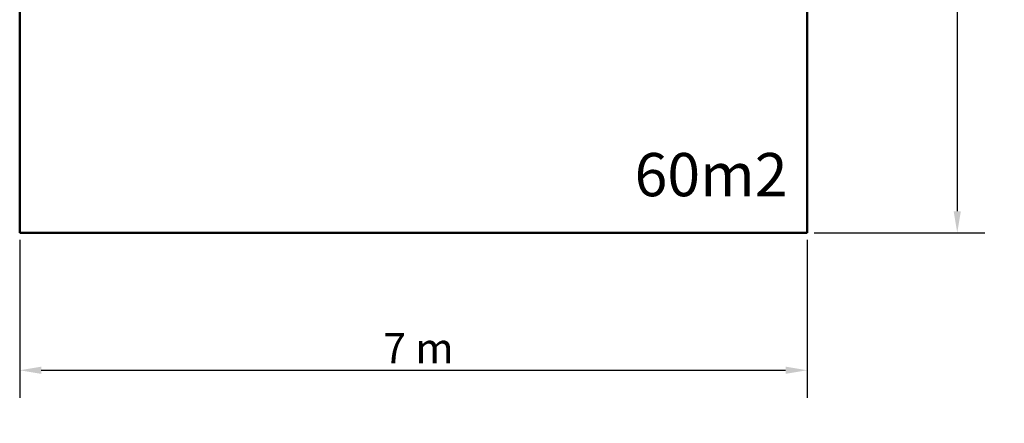
# Model space of a CAD drawing. Extents: x 529 to 10871, y -67 to 15668.
# Drawn here: x 2120 to 10871, y -67 to 3523 of the extents above; entities that cross this region are included whole.
import ezdxf

# ---------------------------------------------------------------- set-up
doc = ezdxf.new("R2010")
doc.units = 0
doc.header["$LTSCALE"] = 76.923077
for name, color, linetype, lineweight in [('Kóta (ISO)', 7, 'Continuous', 25), ('Viditelná (ISO)', 7, 'Continuous', 50), ('Značka (ISO)', 7, 'Continuous', 25)]:
    doc.layers.add(name, color=color, linetype=linetype, lineweight=lineweight)
doc.styles.add('Text poznámky (DIN)', font='isocpeur.ttf')
doc.dimstyles.new('Výchozí (DIN)', dxfattribs={"dimscale": 76.923077, "dimtxt": 3.5, "dimasz": 2.5, "dimexe": 3.175, "dimexo": 0.8, "dimgap": 0.8, "dimtad": 1, "dimdec": 1, "dimlfac": 0.001, "dimrnd": 1e-08, "dimtxsty": 'Text poznámky (DIN)', "dimcen": 0.09, "dimdle": 10, "dimclrd": 256, "dimclre": 256, "dimclrt": 256, "dimadec": 0, "dimazin": 0, "dimtfac": 1, "dimtofl": 0, "dimtmove": 0, "dimatfit": 3, "dimfxl": 0, "dimtolj": 1, "dimtzin": 0, "dimlwd": -1, "dimlwe": -1, "dimarcsym": 0})

# ---------------------------------------------------------------- blocks, each defined once
blk = doc.blocks.new('*D10')
at = {"layer": 'Defpoints', "color": 0}
for p in [(9119.6, 10126.5), (9119.6, 1626.5), (10452.9, 1626.5)]:
    blk.add_point(p, dxfattribs=at)
at = {"layer": 'Kóta (ISO)'}
for p, q in [((9181.1, 10126.5), (10697.1, 10126.5)), ((10452.9, 9934.2), (10452.9, 1818.8)), ((9181.1, 1626.5), (10697.1, 1626.5))]:
    blk.add_line(p, q, dxfattribs=at)
for points in [[(10420.8, 9934.2), (10484.9, 9934.2), (10452.9, 10126.5)], [(10420.8, 1818.8), (10484.9, 1818.8), (10452.9, 1626.5)]]:
    blk.add_solid(points, dxfattribs=at)
at = {"layer": 'Kóta (ISO)', "insert": (10068.3, 5465.9), "char_height": 269.23, "attachment_point": 1, "rotation": 90, "style": 'Text poznámky (DIN)'}
blk.add_mtext('\\A1;8,5 m', dxfattribs=at)
blk = doc.blocks.new('*D11')
at = {"layer": 'Defpoints', "color": 0}
for p in [(2119.6, 1626.5), (9119.6, 1626.5), (9119.6, 404.7)]:
    blk.add_point(p, dxfattribs=at)
at = {"layer": 'Kóta (ISO)'}
for p, q in [((2119.6, 1564.9), (2119.6, 160.5)), ((9119.6, 1564.9), (9119.6, 160.5)), ((2311.9, 404.7), (8927.3, 404.7))]:
    blk.add_line(p, q, dxfattribs=at)
for points in [[(2311.9, 436.7), (2311.9, 372.6), (2119.6, 404.7)], [(8927.3, 436.7), (8927.3, 372.6), (9119.6, 404.7)]]:
    blk.add_solid(points, dxfattribs=at)
at = {"layer": 'Kóta (ISO)', "insert": (5350.3, 735.7), "char_height": 269.23, "attachment_point": 1, "style": 'Text poznámky (DIN)'}
blk.add_mtext('\\A1;7 m', dxfattribs=at)

msp = doc.modelspace()

# ---------------------------------------------------------------- linework, layer by layer
at = {"layer": 'Viditelná (ISO)'}
for p, q in [((2119.56, 1626.48), (2119.56, 10126.48)), ((9119.56, 10126.48), (9119.56, 1626.48)), ((9119.56, 1626.48), (2119.56, 1626.48))]:
    msp.add_line(p, q, dxfattribs=at)

# ---------------------------------------------------------------- texts
at = {"layer": 'Značka (ISO)', "insert": (7585.05, 2337.1), "char_height": 384.6154, "width": 1153.1325, "attachment_point": 1, "style": 'Text poznámky (DIN)'}
msp.add_mtext('{\\fISOCPEUR|b0|i0;\\H384.6154;60m2}', dxfattribs=at)

# ---------------------------------------------------------------- dimensions: what is measured, and where the dimension line sits
at = {"layer": 'Kóta (ISO)'}
for base, p1, angle, override, picture, middle in [((10452.9, 1626.48), (9119.56, 10126.48), 270, {"dimdec": 1, "dimlfac": 0.001, "dimpost": '<> m', "dimtp": 0, "dimtm": 0, "dimtdec": 2, "dimtmove": 1}, '*D10', (10452.9, 5876.48)), ((9119.56, 404.68), (2119.56, 1626.48), 0, {"dimdec": 1, "dimlfac": 0.001, "dimpost": '<> m', "dimtp": 0, "dimtm": 0, "dimtdec": 2}, '*D11', (5619.56, 404.68))]:
    dim = msp.add_linear_dim(base=base, p1=p1, p2=(9119.56, 1626.48), angle=angle, dimstyle='Výchozí (DIN)', override=override, dxfattribs=at)
    dim.commit()
    dim.dimension.update_dxf_attribs({"geometry": picture, "text_midpoint": middle, "dimtype": 160})

doc.saveas('drawing.dxf')
